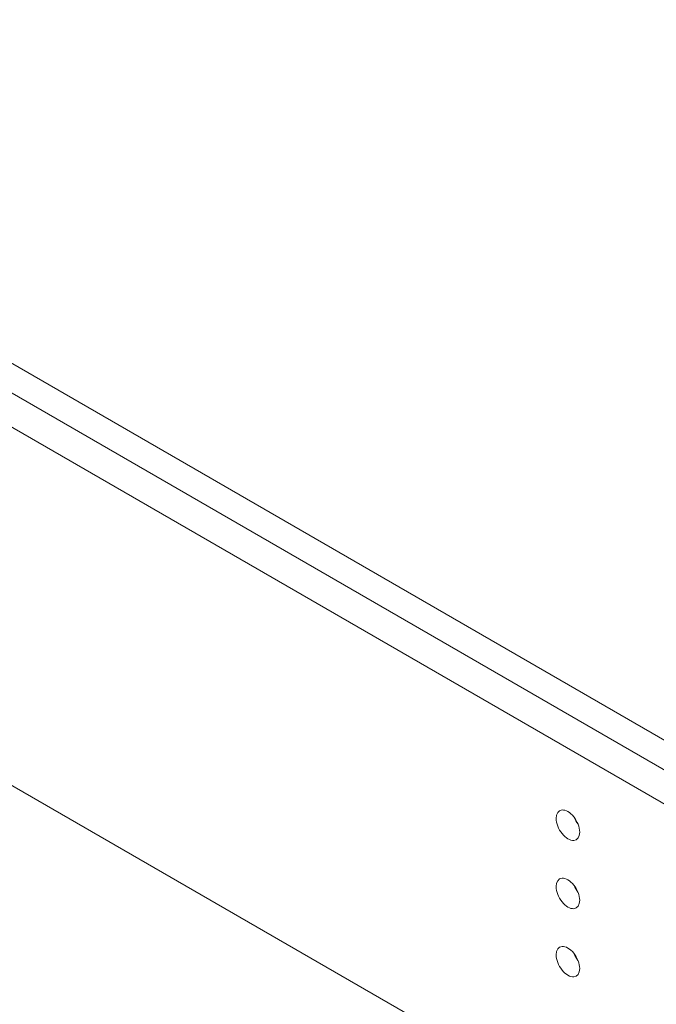
# Model space of a CAD drawing. Units: centimetres. Extents: x -119 to 62, y -44 to 44.
# Drawn here: x -113 to -106, y 1 to 11 of the extents above; entities that cross this region are included whole.
import ezdxf

# ---------------------------------------------------------------- set-up
doc = ezdxf.new("R2010")
doc.units = ezdxf.units.CM
doc.header["$MEASUREMENT"] = 0
doc.layers.add('layer 1', color=7, linetype='Continuous')

msp = doc.modelspace()

# ---------------------------------------------------------------- linework, layer by layer
at = {"layer": 'layer 1', "color": 250, "lineweight": 18}
for points in [[(-100.21855, 18.77109), (-100.21855, 18.77109), (-116.30641, 9.48276), (-116.30641, 9.48276)], [(-84.75276, -9.02073), (-84.75276, -9.02073), (-118.34033, 10.37107), (-118.34033, 10.37107)], [(-84.69418, -9.38114), (-84.69418, -9.38114), (-118.68175, 10.24159), (-118.68175, 10.24159)], [(-116.4665, 9.57498), (-116.4665, 9.57498), (-86.13162, -7.93887), (-86.13162, -7.93887)], [(-118.68175, 6.8123), (-118.68175, 6.8123), (-84.69418, -12.81043), (-84.69418, -12.81043)], [(-107.45796, 3.02668), (-107.45796, 3.02668), (-107.45796, 3.02668), (-107.45796, 3.02668)], [(-107.45796, 3.02668), (-107.45796, 3.02668), (-107.45796, 3.02668), (-107.45796, 3.02668)], [(-107.40139, 3.10716), (-107.40139, 3.10716), (-107.40139, 3.10716), (-107.40139, 3.10716)], [(-107.28825, 3.04184), (-107.28825, 3.04184), (-107.28825, 3.04184), (-107.28825, 3.04184)], [(-107.28575, 3.03867), (-107.27641, 3.01566), (-107.26358, 2.99345), (-107.24833, 2.97386)], [(-107.28575, 3.03867), (-107.28575, 3.03867), (-107.28575, 3.03867), (-107.28575, 3.03867)], [(-107.28575, 3.03867), (-107.27641, 3.01566), (-107.26358, 2.99345), (-107.24833, 2.97386)], [(-107.28575, 3.03867), (-107.27641, 3.01566), (-107.26358, 2.99345), (-107.24833, 2.97386)], [(-107.28575, 3.03867), (-107.27641, 3.01566), (-107.26358, 2.99345), (-107.24833, 2.97386)], [(-107.28575, 3.03867), (-107.27641, 3.01566), (-107.26358, 2.99345), (-107.24833, 2.97386)], [(-107.28575, 3.03867), (-107.27641, 3.01566), (-107.26358, 2.99345), (-107.24833, 2.97386)], [(-107.28575, 3.03867), (-107.27641, 3.01566), (-107.26358, 2.99345), (-107.24833, 2.97386)], [(-107.28575, 3.03867), (-107.27641, 3.01566), (-107.26358, 2.99345), (-107.24833, 2.97386)], [(-107.28575, 3.03867), (-107.27641, 3.01566), (-107.26358, 2.99345), (-107.24833, 2.97386)], [(-107.28575, 3.03867), (-107.27641, 3.01566), (-107.26358, 2.99345), (-107.24833, 2.97386)], [(-107.28575, 3.03867), (-107.27641, 3.01566), (-107.26358, 2.99345), (-107.24833, 2.97386)], [(-107.28575, 3.03867), (-107.27641, 3.01566), (-107.26358, 2.99345), (-107.24833, 2.97386)], [(-107.28575, 3.03867), (-107.27641, 3.01566), (-107.26358, 2.99345), (-107.24833, 2.97386)], [(-107.28575, 3.03867), (-107.27641, 3.01566), (-107.26358, 2.99345), (-107.24833, 2.97386)], [(-107.28575, 3.03867), (-107.27641, 3.01566), (-107.26358, 2.99345), (-107.24833, 2.97386)], [(-107.28575, 3.03867), (-107.27641, 3.01566), (-107.26358, 2.99345), (-107.24833, 2.97386)], [(-107.28575, 3.03867), (-107.27641, 3.01566), (-107.26358, 2.99345), (-107.24833, 2.97386)], [(-107.28575, 3.03867), (-107.27641, 3.01566), (-107.26358, 2.99345), (-107.24833, 2.97386)], [(-107.28575, 3.03867), (-107.27641, 3.01566), (-107.26358, 2.99345), (-107.24833, 2.97386)], [(-107.28575, 3.03867), (-107.27641, 3.01566), (-107.26358, 2.99345), (-107.24833, 2.97386)], [(-107.28575, 3.03867), (-107.27641, 3.01566), (-107.26358, 2.99345), (-107.24833, 2.97386)], [(-107.24833, 2.97386), (-107.24833, 2.97386), (-107.24833, 2.97386), (-107.24833, 2.97386)], [(-107.40139, 2.88089), (-107.40139, 2.88089), (-107.40139, 2.88088), (-107.40139, 2.88088)], [(-107.23168, 2.89604), (-107.23168, 2.89604), (-107.23168, 2.89604), (-107.23168, 2.89604)], [(-107.23168, 2.89604), (-107.23168, 2.89604), (-107.23168, 2.89604), (-107.23168, 2.89604)], [(-107.28825, 2.81557), (-107.28825, 2.81557), (-107.28825, 2.81556), (-107.28825, 2.81556)], [(-107.40139, 2.45396), (-107.40139, 2.45396), (-107.40139, 2.45396), (-107.40139, 2.45396)], [(-107.45796, 2.37348), (-107.45796, 2.37348), (-107.45796, 2.37348), (-107.45796, 2.37348)], [(-107.45796, 2.37348), (-107.45796, 2.37348), (-107.45796, 2.37348), (-107.45796, 2.37348)], [(-107.28825, 2.38864), (-107.28825, 2.38864), (-107.28825, 2.38864), (-107.28825, 2.38864)], [(-107.28575, 2.38547), (-107.27641, 2.36247), (-107.26358, 2.34026), (-107.24833, 2.32067)], [(-107.28575, 2.38547), (-107.28575, 2.38547), (-107.28575, 2.38547), (-107.28575, 2.38547)], [(-107.28575, 2.38547), (-107.27641, 2.36247), (-107.26358, 2.34026), (-107.24833, 2.32067)], [(-107.28575, 2.38547), (-107.27641, 2.36247), (-107.26358, 2.34026), (-107.24833, 2.32067)], [(-107.28575, 2.38547), (-107.27641, 2.36247), (-107.26358, 2.34026), (-107.24833, 2.32067)], [(-107.28575, 2.38547), (-107.27641, 2.36247), (-107.26358, 2.34026), (-107.24833, 2.32067)], [(-107.28575, 2.38547), (-107.27641, 2.36247), (-107.26358, 2.34026), (-107.24833, 2.32067)], [(-107.28575, 2.38547), (-107.27641, 2.36247), (-107.26358, 2.34026), (-107.24833, 2.32067)], [(-107.28575, 2.38547), (-107.27641, 2.36247), (-107.26358, 2.34026), (-107.24833, 2.32067)], [(-107.28575, 2.38547), (-107.27641, 2.36247), (-107.26358, 2.34026), (-107.24833, 2.32066)], [(-107.28575, 2.38547), (-107.27641, 2.36246), (-107.26358, 2.34026), (-107.24833, 2.32066)], [(-107.28575, 2.38547), (-107.27641, 2.36246), (-107.26358, 2.34026), (-107.24833, 2.32066)], [(-107.28575, 2.38547), (-107.27641, 2.36246), (-107.26358, 2.34026), (-107.24833, 2.32066)], [(-107.28575, 2.38547), (-107.27641, 2.36246), (-107.26358, 2.34026), (-107.24833, 2.32066)], [(-107.28575, 2.38547), (-107.27641, 2.36246), (-107.26358, 2.34025), (-107.24833, 2.32066)], [(-107.28575, 2.38547), (-107.27641, 2.36246), (-107.26358, 2.34025), (-107.24833, 2.32066)], [(-107.28575, 2.38547), (-107.27641, 2.36246), (-107.26358, 2.34025), (-107.24833, 2.32066)], [(-107.28575, 2.38547), (-107.27641, 2.36246), (-107.26358, 2.34025), (-107.24833, 2.32066)], [(-107.28575, 2.38547), (-107.27641, 2.36246), (-107.26358, 2.34025), (-107.24833, 2.32066)], [(-107.28575, 2.38547), (-107.27641, 2.36246), (-107.26358, 2.34025), (-107.24833, 2.32066)], [(-107.28575, 2.38547), (-107.27641, 2.36246), (-107.26358, 2.34025), (-107.24833, 2.32066)], [(-107.28575, 2.38547), (-107.27641, 2.36246), (-107.26358, 2.34025), (-107.24833, 2.32066)], [(-107.24833, 2.32067), (-107.24833, 2.32067), (-107.24833, 2.32066), (-107.24833, 2.32066)], [(-107.40139, 2.22769), (-107.40139, 2.22769), (-107.40139, 2.22769), (-107.40139, 2.22769)], [(-107.23168, 2.24285), (-107.23168, 2.24285), (-107.23168, 2.24284), (-107.23168, 2.24284)], [(-107.23168, 2.24285), (-107.23168, 2.24285), (-107.23168, 2.24284), (-107.23168, 2.24284)], [(-107.28825, 2.16237), (-107.28825, 2.16237), (-107.28825, 2.16237), (-107.28825, 2.16237)], [(-107.40139, 1.80076), (-107.40139, 1.80076), (-107.40139, 1.80076), (-107.40139, 1.80076)], [(-107.45796, 1.72029), (-107.45796, 1.72029), (-107.45796, 1.72029), (-107.45796, 1.72029)], [(-107.45796, 1.72029), (-107.45796, 1.72029), (-107.45796, 1.72029), (-107.45796, 1.72029)], [(-107.28825, 1.73544), (-107.28825, 1.73544), (-107.28825, 1.73544), (-107.28825, 1.73544)], [(-107.28575, 1.73227), (-107.27641, 1.70927), (-107.26358, 1.68706), (-107.24833, 1.66747)], [(-107.28575, 1.73227), (-107.28575, 1.73227), (-107.28575, 1.73227), (-107.28575, 1.73227)], [(-107.28575, 1.73227), (-107.27641, 1.70927), (-107.26358, 1.68706), (-107.24833, 1.66747)], [(-107.28575, 1.73227), (-107.27641, 1.70927), (-107.26358, 1.68706), (-107.24833, 1.66747)], [(-107.28575, 1.73227), (-107.27641, 1.70927), (-107.26358, 1.68706), (-107.24833, 1.66747)], [(-107.28575, 1.73227), (-107.27641, 1.70927), (-107.26358, 1.68706), (-107.24833, 1.66747)], [(-107.28575, 1.73227), (-107.27641, 1.70927), (-107.26358, 1.68706), (-107.24833, 1.66747)], [(-107.28575, 1.73227), (-107.27641, 1.70927), (-107.26358, 1.68706), (-107.24833, 1.66747)], [(-107.28575, 1.73227), (-107.27641, 1.70927), (-107.26358, 1.68706), (-107.24833, 1.66747)], [(-107.28575, 1.73227), (-107.27641, 1.70927), (-107.26358, 1.68706), (-107.24833, 1.66747)], [(-107.28575, 1.73227), (-107.27641, 1.70927), (-107.26358, 1.68706), (-107.24833, 1.66747)], [(-107.28575, 1.73227), (-107.27641, 1.70927), (-107.26358, 1.68706), (-107.24833, 1.66747)], [(-107.28575, 1.73227), (-107.27641, 1.70927), (-107.26358, 1.68706), (-107.24833, 1.66747)], [(-107.28575, 1.73227), (-107.27641, 1.70927), (-107.26358, 1.68706), (-107.24833, 1.66747)], [(-107.28575, 1.73227), (-107.27641, 1.70927), (-107.26358, 1.68706), (-107.24833, 1.66747)], [(-107.28575, 1.73227), (-107.27641, 1.70927), (-107.26358, 1.68706), (-107.24833, 1.66747)], [(-107.28575, 1.73227), (-107.27641, 1.70927), (-107.26358, 1.68706), (-107.24833, 1.66747)], [(-107.28575, 1.73227), (-107.27641, 1.70927), (-107.26358, 1.68706), (-107.24833, 1.66747)], [(-107.28575, 1.73227), (-107.27641, 1.70927), (-107.26358, 1.68706), (-107.24833, 1.66747)], [(-107.28575, 1.73227), (-107.27641, 1.70927), (-107.26358, 1.68706), (-107.24833, 1.66747)], [(-107.28575, 1.73227), (-107.27641, 1.70927), (-107.26358, 1.68706), (-107.24833, 1.66747)], [(-107.28575, 1.73227), (-107.27641, 1.70927), (-107.26358, 1.68706), (-107.24833, 1.66747)], [(-107.24833, 1.66747), (-107.24833, 1.66747), (-107.24833, 1.66747), (-107.24833, 1.66747)], [(-107.40139, 1.57449), (-107.40139, 1.57449), (-107.40139, 1.57449), (-107.40139, 1.57449)], [(-107.28825, 1.50917), (-107.28825, 1.50917), (-107.28825, 1.50917), (-107.28825, 1.50917)], [(-107.23168, 1.58965), (-107.23168, 1.58965), (-107.23168, 1.58965), (-107.23168, 1.58965)], [(-107.23168, 1.58965), (-107.23168, 1.58965), (-107.23168, 1.58965), (-107.23168, 1.58965)]]:
    msp.add_open_spline(points, degree=3, dxfattribs=at)
for points in [[(-107.23168, 2.89604), (-107.23168, 2.94272), (-107.25325, 2.99829), (-107.28825, 3.04184), (-107.28825, 3.04184), (-107.32326, 3.08539), (-107.36638, 3.11029), (-107.40139, 3.10716), (-107.40139, 3.10716), (-107.43639, 3.10403), (-107.45796, 3.07335), (-107.45796, 3.02668)], [(-107.23168, 2.89604), (-107.23168, 2.94272), (-107.25325, 2.99829), (-107.28825, 3.04184), (-107.28825, 3.04184), (-107.32326, 3.08539), (-107.36638, 3.11029), (-107.40139, 3.10716), (-107.40139, 3.10716), (-107.43639, 3.10403), (-107.45796, 3.07335), (-107.45796, 3.02668)], [(-107.23168, 2.89604), (-107.23168, 2.94272), (-107.25325, 2.99829), (-107.28825, 3.04184), (-107.28825, 3.04184), (-107.32326, 3.08539), (-107.36638, 3.11029), (-107.40139, 3.10716), (-107.40139, 3.10716), (-107.43639, 3.10403), (-107.45796, 3.07335), (-107.45796, 3.02668)], [(-107.23168, 2.89604), (-107.23168, 2.94272), (-107.25325, 2.99829), (-107.28825, 3.04184), (-107.28825, 3.04184), (-107.32326, 3.08539), (-107.36638, 3.11029), (-107.40139, 3.10716), (-107.40139, 3.10716), (-107.43639, 3.10403), (-107.45796, 3.07335), (-107.45796, 3.02668)], [(-107.23168, 2.89604), (-107.23168, 2.94272), (-107.25325, 2.99829), (-107.28825, 3.04184), (-107.28825, 3.04184), (-107.32326, 3.08539), (-107.36638, 3.11029), (-107.40139, 3.10716), (-107.40139, 3.10716), (-107.43639, 3.10403), (-107.45796, 3.07335), (-107.45796, 3.02668)], [(-107.23168, 2.89604), (-107.23168, 2.94271), (-107.25325, 2.99829), (-107.28825, 3.04184), (-107.28825, 3.04184), (-107.32326, 3.08539), (-107.36638, 3.11029), (-107.40139, 3.10716), (-107.40139, 3.10716), (-107.43639, 3.10403), (-107.45796, 3.07335), (-107.45796, 3.02668)], [(-107.23168, 2.89604), (-107.23168, 2.94271), (-107.25325, 2.99829), (-107.28825, 3.04184), (-107.28825, 3.04184), (-107.32326, 3.08539), (-107.36638, 3.11028), (-107.40139, 3.10716), (-107.40139, 3.10716), (-107.43639, 3.10403), (-107.45796, 3.07335), (-107.45796, 3.02668)], [(-107.23168, 2.89604), (-107.23168, 2.94271), (-107.25325, 2.99829), (-107.28825, 3.04184), (-107.28825, 3.04184), (-107.32326, 3.08539), (-107.36638, 3.11028), (-107.40139, 3.10716), (-107.40139, 3.10716), (-107.43639, 3.10403), (-107.45796, 3.07335), (-107.45796, 3.02668)], [(-107.23168, 2.89604), (-107.23168, 2.94271), (-107.25325, 2.99829), (-107.28825, 3.04184), (-107.28825, 3.04184), (-107.32326, 3.08539), (-107.36638, 3.11028), (-107.40139, 3.10716), (-107.40139, 3.10716), (-107.43639, 3.10403), (-107.45796, 3.07335), (-107.45796, 3.02668)], [(-107.23168, 2.89604), (-107.23168, 2.94271), (-107.25325, 2.99829), (-107.28825, 3.04184), (-107.28825, 3.04184), (-107.32326, 3.08538), (-107.36638, 3.11028), (-107.40139, 3.10716), (-107.40139, 3.10716), (-107.43639, 3.10403), (-107.45796, 3.07335), (-107.45796, 3.02668)], [(-107.23168, 2.89604), (-107.23168, 2.94271), (-107.25325, 2.99829), (-107.28825, 3.04184), (-107.28825, 3.04184), (-107.32326, 3.08538), (-107.36638, 3.11028), (-107.40139, 3.10716), (-107.40139, 3.10716), (-107.43639, 3.10403), (-107.45796, 3.07335), (-107.45796, 3.02668)], [(-107.23168, 2.89604), (-107.23168, 2.94271), (-107.25325, 2.99829), (-107.28825, 3.04184), (-107.28825, 3.04184), (-107.32326, 3.08538), (-107.36638, 3.11028), (-107.40139, 3.10716), (-107.40139, 3.10716), (-107.43639, 3.10403), (-107.45796, 3.07335), (-107.45796, 3.02668)], [(-107.23168, 2.89604), (-107.23168, 2.94271), (-107.25325, 2.99829), (-107.28825, 3.04184), (-107.28825, 3.04184), (-107.32326, 3.08538), (-107.36638, 3.11028), (-107.40139, 3.10716), (-107.40139, 3.10716), (-107.43639, 3.10403), (-107.45796, 3.07335), (-107.45796, 3.02668)], [(-107.23168, 2.89604), (-107.23168, 2.94271), (-107.25325, 2.99829), (-107.28825, 3.04184), (-107.28825, 3.04184), (-107.32326, 3.08538), (-107.36638, 3.11028), (-107.40139, 3.10716), (-107.40139, 3.10716), (-107.43639, 3.10403), (-107.45796, 3.07335), (-107.45796, 3.02668)], [(-107.23168, 2.89604), (-107.23168, 2.94271), (-107.25325, 2.99829), (-107.28825, 3.04184), (-107.28825, 3.04184), (-107.32326, 3.08538), (-107.36638, 3.11028), (-107.40139, 3.10716), (-107.40139, 3.10716), (-107.43639, 3.10403), (-107.45796, 3.07335), (-107.45796, 3.02668)], [(-107.23168, 2.89604), (-107.23168, 2.94271), (-107.25325, 2.99829), (-107.28825, 3.04184), (-107.28825, 3.04184), (-107.32326, 3.08538), (-107.36638, 3.11028), (-107.40139, 3.10716), (-107.40139, 3.10716), (-107.43639, 3.10403), (-107.45796, 3.07335), (-107.45796, 3.02668)], [(-107.23168, 2.89604), (-107.23168, 2.94271), (-107.25325, 2.99829), (-107.28825, 3.04184), (-107.28825, 3.04184), (-107.32326, 3.08538), (-107.36638, 3.11028), (-107.40139, 3.10716), (-107.40139, 3.10716), (-107.43639, 3.10403), (-107.45796, 3.07335), (-107.45796, 3.02668)], [(-107.23168, 2.89604), (-107.23168, 2.94271), (-107.25325, 2.99829), (-107.28825, 3.04184), (-107.28825, 3.04184), (-107.32326, 3.08538), (-107.36638, 3.11028), (-107.40139, 3.10716), (-107.40139, 3.10716), (-107.43639, 3.10403), (-107.45796, 3.07335), (-107.45796, 3.02668)], [(-107.23168, 2.89604), (-107.23168, 2.94271), (-107.25325, 2.99829), (-107.28825, 3.04184), (-107.28825, 3.04184), (-107.32326, 3.08538), (-107.36638, 3.11028), (-107.40139, 3.10716), (-107.40139, 3.10716), (-107.43639, 3.10403), (-107.45796, 3.07335), (-107.45796, 3.02668)], [(-107.23168, 2.89604), (-107.23168, 2.94271), (-107.25325, 2.99829), (-107.28825, 3.04184), (-107.28825, 3.04184), (-107.32326, 3.08538), (-107.36638, 3.11028), (-107.40139, 3.10716), (-107.40139, 3.10716), (-107.43639, 3.10403), (-107.45796, 3.07335), (-107.45796, 3.02668)], [(-107.23168, 2.89604), (-107.23168, 2.94271), (-107.25325, 2.99829), (-107.28825, 3.04184), (-107.28825, 3.04184), (-107.32326, 3.08538), (-107.36638, 3.11028), (-107.40139, 3.10716), (-107.40139, 3.10716), (-107.43639, 3.10403), (-107.45796, 3.07335), (-107.45796, 3.02668)], [(-107.45796, 3.02668), (-107.45796, 2.98001), (-107.43639, 2.92443), (-107.40139, 2.88089), (-107.40139, 2.88089), (-107.36638, 2.83734), (-107.32326, 2.81244), (-107.28825, 2.81557), (-107.28825, 2.81557), (-107.25325, 2.81869), (-107.23168, 2.84937), (-107.23168, 2.89604)], [(-107.45796, 3.02668), (-107.45796, 2.98001), (-107.43639, 2.92443), (-107.40139, 2.88088), (-107.40139, 2.88088), (-107.36638, 2.83734), (-107.32326, 2.81244), (-107.28825, 2.81557), (-107.28825, 2.81557), (-107.25325, 2.81869), (-107.23168, 2.84937), (-107.23168, 2.89604)], [(-107.45796, 3.02668), (-107.45796, 2.98001), (-107.43639, 2.92443), (-107.40139, 2.88088), (-107.40139, 2.88088), (-107.36638, 2.83734), (-107.32326, 2.81244), (-107.28825, 2.81557), (-107.28825, 2.81557), (-107.25325, 2.81869), (-107.23168, 2.84937), (-107.23168, 2.89604)], [(-107.45796, 3.02668), (-107.45796, 2.98001), (-107.43639, 2.92443), (-107.40139, 2.88088), (-107.40139, 2.88088), (-107.36638, 2.83734), (-107.32326, 2.81244), (-107.28825, 2.81556), (-107.28825, 2.81556), (-107.25325, 2.81869), (-107.23168, 2.84937), (-107.23168, 2.89604)], [(-107.45796, 3.02668), (-107.45796, 2.98001), (-107.43639, 2.92443), (-107.40139, 2.88088), (-107.40139, 2.88088), (-107.36638, 2.83734), (-107.32326, 2.81244), (-107.28825, 2.81556), (-107.28825, 2.81556), (-107.25325, 2.81869), (-107.23168, 2.84937), (-107.23168, 2.89604)], [(-107.45796, 3.02668), (-107.45796, 2.98001), (-107.43639, 2.92443), (-107.40139, 2.88088), (-107.40139, 2.88088), (-107.36638, 2.83734), (-107.32326, 2.81244), (-107.28825, 2.81556), (-107.28825, 2.81556), (-107.25325, 2.81869), (-107.23168, 2.84937), (-107.23168, 2.89604)], [(-107.45796, 3.02668), (-107.45796, 2.98001), (-107.43639, 2.92443), (-107.40139, 2.88088), (-107.40139, 2.88088), (-107.36638, 2.83734), (-107.32326, 2.81244), (-107.28825, 2.81556), (-107.28825, 2.81556), (-107.25325, 2.81869), (-107.23168, 2.84937), (-107.23168, 2.89604)], [(-107.45796, 3.02668), (-107.45796, 2.98001), (-107.43639, 2.92443), (-107.40139, 2.88088), (-107.40139, 2.88088), (-107.36638, 2.83734), (-107.32326, 2.81244), (-107.28825, 2.81556), (-107.28825, 2.81556), (-107.25325, 2.81869), (-107.23168, 2.84937), (-107.23168, 2.89604)], [(-107.45796, 3.02668), (-107.45796, 2.98001), (-107.43639, 2.92443), (-107.40139, 2.88088), (-107.40139, 2.88088), (-107.36638, 2.83734), (-107.32326, 2.81244), (-107.28825, 2.81556), (-107.28825, 2.81556), (-107.25325, 2.81869), (-107.23168, 2.84937), (-107.23168, 2.89604)], [(-107.45796, 3.02668), (-107.45796, 2.98001), (-107.43639, 2.92443), (-107.40139, 2.88088), (-107.40139, 2.88088), (-107.36638, 2.83734), (-107.32326, 2.81244), (-107.28825, 2.81556), (-107.28825, 2.81556), (-107.25325, 2.81869), (-107.23168, 2.84937), (-107.23168, 2.89604)], [(-107.45796, 3.02668), (-107.45796, 2.98001), (-107.43639, 2.92443), (-107.40139, 2.88088), (-107.40139, 2.88088), (-107.36638, 2.83734), (-107.32326, 2.81244), (-107.28825, 2.81556), (-107.28825, 2.81556), (-107.25325, 2.81869), (-107.23168, 2.84937), (-107.23168, 2.89604)], [(-107.45796, 3.02668), (-107.45796, 2.98001), (-107.43639, 2.92443), (-107.40139, 2.88088), (-107.40139, 2.88088), (-107.36638, 2.83734), (-107.32326, 2.81244), (-107.28825, 2.81556), (-107.28825, 2.81556), (-107.25325, 2.81869), (-107.23168, 2.84937), (-107.23168, 2.89604)], [(-107.45796, 3.02668), (-107.45796, 2.98001), (-107.43639, 2.92443), (-107.40139, 2.88088), (-107.40139, 2.88088), (-107.36638, 2.83734), (-107.32326, 2.81244), (-107.28825, 2.81556), (-107.28825, 2.81556), (-107.25325, 2.81869), (-107.23168, 2.84937), (-107.23168, 2.89604)], [(-107.45796, 3.02668), (-107.45796, 2.98001), (-107.43639, 2.92443), (-107.40139, 2.88088), (-107.40139, 2.88088), (-107.36638, 2.83734), (-107.32326, 2.81244), (-107.28825, 2.81556), (-107.28825, 2.81556), (-107.25325, 2.81869), (-107.23168, 2.84937), (-107.23168, 2.89604)], [(-107.45796, 3.02668), (-107.45796, 2.98001), (-107.43639, 2.92443), (-107.40139, 2.88088), (-107.40139, 2.88088), (-107.36638, 2.83734), (-107.32326, 2.81244), (-107.28825, 2.81556), (-107.28825, 2.81556), (-107.25325, 2.81869), (-107.23168, 2.84937), (-107.23168, 2.89604)], [(-107.45796, 3.02668), (-107.45796, 2.98001), (-107.43639, 2.92443), (-107.40139, 2.88088), (-107.40139, 2.88088), (-107.36638, 2.83734), (-107.32326, 2.81244), (-107.28825, 2.81556), (-107.28825, 2.81556), (-107.25325, 2.81869), (-107.23168, 2.84937), (-107.23168, 2.89604)], [(-107.45796, 3.02668), (-107.45796, 2.98001), (-107.43639, 2.92443), (-107.40139, 2.88088), (-107.40139, 2.88088), (-107.36638, 2.83734), (-107.32326, 2.81244), (-107.28825, 2.81556), (-107.28825, 2.81556), (-107.25325, 2.81869), (-107.23168, 2.84937), (-107.23168, 2.89604)], [(-107.45796, 3.02668), (-107.45796, 2.98001), (-107.43639, 2.92443), (-107.40139, 2.88088), (-107.40139, 2.88088), (-107.36638, 2.83734), (-107.32326, 2.81244), (-107.28825, 2.81556), (-107.28825, 2.81556), (-107.25325, 2.81869), (-107.23168, 2.84937), (-107.23168, 2.89604)], [(-107.45796, 3.02668), (-107.45796, 2.98001), (-107.43639, 2.92443), (-107.40139, 2.88088), (-107.40139, 2.88088), (-107.36638, 2.83734), (-107.32326, 2.81244), (-107.28825, 2.81556), (-107.28825, 2.81556), (-107.25325, 2.81869), (-107.23168, 2.84937), (-107.23168, 2.89604)], [(-107.45796, 3.02668), (-107.45796, 2.98001), (-107.43639, 2.92443), (-107.40139, 2.88088), (-107.40139, 2.88088), (-107.36638, 2.83734), (-107.32326, 2.81244), (-107.28825, 2.81556), (-107.28825, 2.81556), (-107.25325, 2.81869), (-107.23168, 2.84937), (-107.23168, 2.89604)], [(-107.45796, 3.02668), (-107.45796, 2.98001), (-107.43639, 2.92443), (-107.40139, 2.88088), (-107.40139, 2.88088), (-107.36638, 2.83734), (-107.32326, 2.81244), (-107.28825, 2.81556), (-107.28825, 2.81556), (-107.25325, 2.81869), (-107.23168, 2.84937), (-107.23168, 2.89604)], [(-107.23168, 2.24285), (-107.23168, 2.28952), (-107.25325, 2.3451), (-107.28825, 2.38864), (-107.28825, 2.38864), (-107.32326, 2.43219), (-107.36638, 2.45709), (-107.40139, 2.45396), (-107.40139, 2.45396), (-107.43639, 2.45084), (-107.45796, 2.42016), (-107.45796, 2.37348)], [(-107.23168, 2.24285), (-107.23168, 2.28952), (-107.25325, 2.3451), (-107.28825, 2.38864), (-107.28825, 2.38864), (-107.32326, 2.43219), (-107.36638, 2.45709), (-107.40139, 2.45396), (-107.40139, 2.45396), (-107.43639, 2.45084), (-107.45796, 2.42016), (-107.45796, 2.37348)], [(-107.23168, 2.24285), (-107.23168, 2.28952), (-107.25325, 2.3451), (-107.28825, 2.38864), (-107.28825, 2.38864), (-107.32326, 2.43219), (-107.36638, 2.45709), (-107.40139, 2.45396), (-107.40139, 2.45396), (-107.43639, 2.45084), (-107.45796, 2.42016), (-107.45796, 2.37348)], [(-107.23168, 2.24284), (-107.23168, 2.28952), (-107.25325, 2.3451), (-107.28825, 2.38864), (-107.28825, 2.38864), (-107.32326, 2.43219), (-107.36638, 2.45709), (-107.40139, 2.45396), (-107.40139, 2.45396), (-107.43639, 2.45084), (-107.45796, 2.42016), (-107.45796, 2.37348)], [(-107.23168, 2.24284), (-107.23168, 2.28952), (-107.25325, 2.3451), (-107.28825, 2.38864), (-107.28825, 2.38864), (-107.32326, 2.43219), (-107.36638, 2.45709), (-107.40139, 2.45396), (-107.40139, 2.45396), (-107.43639, 2.45083), (-107.45796, 2.42016), (-107.45796, 2.37348)], [(-107.23168, 2.24284), (-107.23168, 2.28952), (-107.25325, 2.3451), (-107.28825, 2.38864), (-107.28825, 2.38864), (-107.32326, 2.43219), (-107.36638, 2.45709), (-107.40139, 2.45396), (-107.40139, 2.45396), (-107.43639, 2.45083), (-107.45796, 2.42016), (-107.45796, 2.37348)], [(-107.23168, 2.24284), (-107.23168, 2.28952), (-107.25325, 2.3451), (-107.28825, 2.38864), (-107.28825, 2.38864), (-107.32326, 2.43219), (-107.36638, 2.45709), (-107.40139, 2.45396), (-107.40139, 2.45396), (-107.43639, 2.45083), (-107.45796, 2.42016), (-107.45796, 2.37348)], [(-107.23168, 2.24284), (-107.23168, 2.28952), (-107.25325, 2.34509), (-107.28825, 2.38864), (-107.28825, 2.38864), (-107.32326, 2.43219), (-107.36638, 2.45709), (-107.40139, 2.45396), (-107.40139, 2.45396), (-107.43639, 2.45083), (-107.45796, 2.42016), (-107.45796, 2.37348)], [(-107.23168, 2.24284), (-107.23168, 2.28952), (-107.25325, 2.34509), (-107.28825, 2.38864), (-107.28825, 2.38864), (-107.32326, 2.43219), (-107.36638, 2.45709), (-107.40139, 2.45396), (-107.40139, 2.45396), (-107.43639, 2.45083), (-107.45796, 2.42016), (-107.45796, 2.37348)], [(-107.23168, 2.24284), (-107.23168, 2.28952), (-107.25325, 2.34509), (-107.28825, 2.38864), (-107.28825, 2.38864), (-107.32326, 2.43219), (-107.36638, 2.45709), (-107.40139, 2.45396), (-107.40139, 2.45396), (-107.43639, 2.45083), (-107.45796, 2.42016), (-107.45796, 2.37348)], [(-107.23168, 2.24284), (-107.23168, 2.28952), (-107.25325, 2.34509), (-107.28825, 2.38864), (-107.28825, 2.38864), (-107.32326, 2.43219), (-107.36638, 2.45709), (-107.40139, 2.45396), (-107.40139, 2.45396), (-107.43639, 2.45083), (-107.45796, 2.42016), (-107.45796, 2.37348)], [(-107.23168, 2.24284), (-107.23168, 2.28952), (-107.25325, 2.34509), (-107.28825, 2.38864), (-107.28825, 2.38864), (-107.32326, 2.43219), (-107.36638, 2.45709), (-107.40139, 2.45396), (-107.40139, 2.45396), (-107.43639, 2.45083), (-107.45796, 2.42016), (-107.45796, 2.37348)], [(-107.23168, 2.24284), (-107.23168, 2.28952), (-107.25325, 2.34509), (-107.28825, 2.38864), (-107.28825, 2.38864), (-107.32326, 2.43219), (-107.36638, 2.45709), (-107.40139, 2.45396), (-107.40139, 2.45396), (-107.43639, 2.45083), (-107.45796, 2.42016), (-107.45796, 2.37348)], [(-107.23168, 2.24284), (-107.23168, 2.28952), (-107.25325, 2.34509), (-107.28825, 2.38864), (-107.28825, 2.38864), (-107.32326, 2.43219), (-107.36638, 2.45709), (-107.40139, 2.45396), (-107.40139, 2.45396), (-107.43639, 2.45083), (-107.45796, 2.42016), (-107.45796, 2.37348)], [(-107.23168, 2.24284), (-107.23168, 2.28952), (-107.25325, 2.34509), (-107.28825, 2.38864), (-107.28825, 2.38864), (-107.32326, 2.43219), (-107.36638, 2.45709), (-107.40139, 2.45396), (-107.40139, 2.45396), (-107.43639, 2.45083), (-107.45796, 2.42016), (-107.45796, 2.37348)], [(-107.23168, 2.24284), (-107.23168, 2.28952), (-107.25325, 2.34509), (-107.28825, 2.38864), (-107.28825, 2.38864), (-107.32326, 2.43219), (-107.36638, 2.45709), (-107.40139, 2.45396), (-107.40139, 2.45396), (-107.43639, 2.45083), (-107.45796, 2.42016), (-107.45796, 2.37348)], [(-107.23168, 2.24284), (-107.23168, 2.28952), (-107.25325, 2.34509), (-107.28825, 2.38864), (-107.28825, 2.38864), (-107.32326, 2.43219), (-107.36638, 2.45709), (-107.40139, 2.45396), (-107.40139, 2.45396), (-107.43639, 2.45083), (-107.45796, 2.42016), (-107.45796, 2.37348)], [(-107.23168, 2.24284), (-107.23168, 2.28952), (-107.25325, 2.34509), (-107.28825, 2.38864), (-107.28825, 2.38864), (-107.32326, 2.43219), (-107.36638, 2.45709), (-107.40139, 2.45396), (-107.40139, 2.45396), (-107.43639, 2.45083), (-107.45796, 2.42016), (-107.45796, 2.37348)], [(-107.23168, 2.24284), (-107.23168, 2.28952), (-107.25325, 2.34509), (-107.28825, 2.38864), (-107.28825, 2.38864), (-107.32326, 2.43219), (-107.36638, 2.45709), (-107.40139, 2.45396), (-107.40139, 2.45396), (-107.43639, 2.45083), (-107.45796, 2.42016), (-107.45796, 2.37348)], [(-107.23168, 2.24284), (-107.23168, 2.28952), (-107.25325, 2.34509), (-107.28825, 2.38864), (-107.28825, 2.38864), (-107.32326, 2.43219), (-107.36638, 2.45709), (-107.40139, 2.45396), (-107.40139, 2.45396), (-107.43639, 2.45083), (-107.45796, 2.42016), (-107.45796, 2.37348)], [(-107.23168, 2.24284), (-107.23168, 2.28952), (-107.25325, 2.34509), (-107.28825, 2.38864), (-107.28825, 2.38864), (-107.32326, 2.43219), (-107.36638, 2.45709), (-107.40139, 2.45396), (-107.40139, 2.45396), (-107.43639, 2.45083), (-107.45796, 2.42016), (-107.45796, 2.37348)], [(-107.45796, 2.37348), (-107.45796, 2.32681), (-107.43639, 2.27123), (-107.40139, 2.22769), (-107.40139, 2.22769), (-107.36638, 2.18414), (-107.32326, 2.15924), (-107.28825, 2.16237), (-107.28825, 2.16237), (-107.25325, 2.16549), (-107.23168, 2.19617), (-107.23168, 2.24285)], [(-107.45796, 2.37348), (-107.45796, 2.32681), (-107.43639, 2.27123), (-107.40139, 2.22769), (-107.40139, 2.22769), (-107.36638, 2.18414), (-107.32326, 2.15924), (-107.28825, 2.16237), (-107.28825, 2.16237), (-107.25325, 2.16549), (-107.23168, 2.19617), (-107.23168, 2.24285)], [(-107.45796, 2.37348), (-107.45796, 2.32681), (-107.43639, 2.27123), (-107.40139, 2.22769), (-107.40139, 2.22769), (-107.36638, 2.18414), (-107.32326, 2.15924), (-107.28825, 2.16237), (-107.28825, 2.16237), (-107.25325, 2.16549), (-107.23168, 2.19617), (-107.23168, 2.24285)], [(-107.45796, 2.37348), (-107.45796, 2.32681), (-107.43639, 2.27123), (-107.40139, 2.22769), (-107.40139, 2.22769), (-107.36638, 2.18414), (-107.32326, 2.15924), (-107.28825, 2.16237), (-107.28825, 2.16237), (-107.25325, 2.16549), (-107.23168, 2.19617), (-107.23168, 2.24284)], [(-107.45796, 2.37348), (-107.45796, 2.32681), (-107.43639, 2.27123), (-107.40139, 2.22769), (-107.40139, 2.22769), (-107.36638, 2.18414), (-107.32326, 2.15924), (-107.28825, 2.16237), (-107.28825, 2.16237), (-107.25325, 2.16549), (-107.23168, 2.19617), (-107.23168, 2.24284)], [(-107.45796, 2.37348), (-107.45796, 2.32681), (-107.43639, 2.27123), (-107.40139, 2.22769), (-107.40139, 2.22769), (-107.36638, 2.18414), (-107.32326, 2.15924), (-107.28825, 2.16237), (-107.28825, 2.16237), (-107.25325, 2.16549), (-107.23168, 2.19617), (-107.23168, 2.24284)], [(-107.45796, 2.37348), (-107.45796, 2.32681), (-107.43639, 2.27123), (-107.40139, 2.22769), (-107.40139, 2.22769), (-107.36638, 2.18414), (-107.32326, 2.15924), (-107.28825, 2.16237), (-107.28825, 2.16237), (-107.25325, 2.16549), (-107.23168, 2.19617), (-107.23168, 2.24284)], [(-107.45796, 2.37348), (-107.45796, 2.32681), (-107.43639, 2.27123), (-107.40139, 2.22769), (-107.40139, 2.22769), (-107.36638, 2.18414), (-107.32326, 2.15924), (-107.28825, 2.16237), (-107.28825, 2.16237), (-107.25325, 2.16549), (-107.23168, 2.19617), (-107.23168, 2.24284)], [(-107.45796, 2.37348), (-107.45796, 2.32681), (-107.43639, 2.27123), (-107.40139, 2.22769), (-107.40139, 2.22769), (-107.36638, 2.18414), (-107.32326, 2.15924), (-107.28825, 2.16237), (-107.28825, 2.16237), (-107.25325, 2.16549), (-107.23168, 2.19617), (-107.23168, 2.24284)], [(-107.45796, 2.37348), (-107.45796, 2.32681), (-107.43639, 2.27123), (-107.40139, 2.22769), (-107.40139, 2.22769), (-107.36638, 2.18414), (-107.32326, 2.15924), (-107.28825, 2.16237), (-107.28825, 2.16237), (-107.25325, 2.16549), (-107.23168, 2.19617), (-107.23168, 2.24284)], [(-107.45796, 2.37348), (-107.45796, 2.32681), (-107.43639, 2.27123), (-107.40139, 2.22769), (-107.40139, 2.22769), (-107.36638, 2.18414), (-107.32326, 2.15924), (-107.28825, 2.16237), (-107.28825, 2.16237), (-107.25325, 2.16549), (-107.23168, 2.19617), (-107.23168, 2.24284)], [(-107.45796, 2.37348), (-107.45796, 2.32681), (-107.43639, 2.27123), (-107.40139, 2.22769), (-107.40139, 2.22769), (-107.36638, 2.18414), (-107.32326, 2.15924), (-107.28825, 2.16237), (-107.28825, 2.16237), (-107.25325, 2.16549), (-107.23168, 2.19617), (-107.23168, 2.24284)], [(-107.45796, 2.37348), (-107.45796, 2.32681), (-107.43639, 2.27123), (-107.40139, 2.22769), (-107.40139, 2.22769), (-107.36638, 2.18414), (-107.32326, 2.15924), (-107.28825, 2.16237), (-107.28825, 2.16237), (-107.25325, 2.16549), (-107.23168, 2.19617), (-107.23168, 2.24284)], [(-107.45796, 2.37348), (-107.45796, 2.32681), (-107.43639, 2.27123), (-107.40139, 2.22769), (-107.40139, 2.22769), (-107.36638, 2.18414), (-107.32326, 2.15924), (-107.28825, 2.16237), (-107.28825, 2.16237), (-107.25325, 2.16549), (-107.23168, 2.19617), (-107.23168, 2.24284)], [(-107.45796, 2.37348), (-107.45796, 2.32681), (-107.43639, 2.27123), (-107.40139, 2.22769), (-107.40139, 2.22769), (-107.36638, 2.18414), (-107.32326, 2.15924), (-107.28825, 2.16237), (-107.28825, 2.16237), (-107.25325, 2.16549), (-107.23168, 2.19617), (-107.23168, 2.24284)], [(-107.45796, 2.37348), (-107.45796, 2.32681), (-107.43639, 2.27123), (-107.40139, 2.22769), (-107.40139, 2.22769), (-107.36638, 2.18414), (-107.32326, 2.15924), (-107.28825, 2.16237), (-107.28825, 2.16237), (-107.25325, 2.16549), (-107.23168, 2.19617), (-107.23168, 2.24284)], [(-107.45796, 2.37348), (-107.45796, 2.32681), (-107.43639, 2.27123), (-107.40139, 2.22769), (-107.40139, 2.22769), (-107.36638, 2.18414), (-107.32326, 2.15924), (-107.28825, 2.16237), (-107.28825, 2.16237), (-107.25325, 2.16549), (-107.23168, 2.19617), (-107.23168, 2.24284)], [(-107.45796, 2.37348), (-107.45796, 2.32681), (-107.43639, 2.27123), (-107.40139, 2.22769), (-107.40139, 2.22769), (-107.36638, 2.18414), (-107.32326, 2.15924), (-107.28825, 2.16237), (-107.28825, 2.16237), (-107.25325, 2.16549), (-107.23168, 2.19617), (-107.23168, 2.24284)], [(-107.45796, 2.37348), (-107.45796, 2.32681), (-107.43639, 2.27123), (-107.40139, 2.22769), (-107.40139, 2.22769), (-107.36638, 2.18414), (-107.32326, 2.15924), (-107.28825, 2.16237), (-107.28825, 2.16237), (-107.25325, 2.16549), (-107.23168, 2.19617), (-107.23168, 2.24284)], [(-107.45796, 2.37348), (-107.45796, 2.32681), (-107.43639, 2.27123), (-107.40139, 2.22769), (-107.40139, 2.22769), (-107.36638, 2.18414), (-107.32326, 2.15924), (-107.28825, 2.16237), (-107.28825, 2.16237), (-107.25325, 2.16549), (-107.23168, 2.19617), (-107.23168, 2.24284)], [(-107.45796, 2.37348), (-107.45796, 2.32681), (-107.43639, 2.27123), (-107.40139, 2.22769), (-107.40139, 2.22769), (-107.36638, 2.18414), (-107.32326, 2.15924), (-107.28825, 2.16237), (-107.28825, 2.16237), (-107.25325, 2.16549), (-107.23168, 2.19617), (-107.23168, 2.24284)], [(-107.23168, 1.58965), (-107.23168, 1.63632), (-107.25325, 1.6919), (-107.28825, 1.73544), (-107.28825, 1.73544), (-107.32326, 1.77899), (-107.36638, 1.80389), (-107.40139, 1.80076), (-107.40139, 1.80076), (-107.43639, 1.79764), (-107.45796, 1.76696), (-107.45796, 1.72029)], [(-107.23168, 1.58965), (-107.23168, 1.63632), (-107.25325, 1.6919), (-107.28825, 1.73544), (-107.28825, 1.73544), (-107.32326, 1.77899), (-107.36638, 1.80389), (-107.40139, 1.80076), (-107.40139, 1.80076), (-107.43639, 1.79764), (-107.45796, 1.76696), (-107.45796, 1.72029)], [(-107.23168, 1.58965), (-107.23168, 1.63632), (-107.25325, 1.6919), (-107.28825, 1.73544), (-107.28825, 1.73544), (-107.32326, 1.77899), (-107.36638, 1.80389), (-107.40139, 1.80076), (-107.40139, 1.80076), (-107.43639, 1.79764), (-107.45796, 1.76696), (-107.45796, 1.72029)], [(-107.23168, 1.58965), (-107.23168, 1.63632), (-107.25325, 1.6919), (-107.28825, 1.73544), (-107.28825, 1.73544), (-107.32326, 1.77899), (-107.36638, 1.80389), (-107.40139, 1.80076), (-107.40139, 1.80076), (-107.43639, 1.79764), (-107.45796, 1.76696), (-107.45796, 1.72029)], [(-107.23168, 1.58965), (-107.23168, 1.63632), (-107.25325, 1.6919), (-107.28825, 1.73544), (-107.28825, 1.73544), (-107.32326, 1.77899), (-107.36638, 1.80389), (-107.40139, 1.80076), (-107.40139, 1.80076), (-107.43639, 1.79764), (-107.45796, 1.76696), (-107.45796, 1.72029)], [(-107.23168, 1.58965), (-107.23168, 1.63632), (-107.25325, 1.6919), (-107.28825, 1.73544), (-107.28825, 1.73544), (-107.32326, 1.77899), (-107.36638, 1.80389), (-107.40139, 1.80076), (-107.40139, 1.80076), (-107.43639, 1.79764), (-107.45796, 1.76696), (-107.45796, 1.72029)], [(-107.23168, 1.58965), (-107.23168, 1.63632), (-107.25325, 1.6919), (-107.28825, 1.73544), (-107.28825, 1.73544), (-107.32326, 1.77899), (-107.36638, 1.80389), (-107.40139, 1.80076), (-107.40139, 1.80076), (-107.43639, 1.79764), (-107.45796, 1.76696), (-107.45796, 1.72029)], [(-107.23168, 1.58965), (-107.23168, 1.63632), (-107.25325, 1.6919), (-107.28825, 1.73544), (-107.28825, 1.73544), (-107.32326, 1.77899), (-107.36638, 1.80389), (-107.40139, 1.80076), (-107.40139, 1.80076), (-107.43639, 1.79764), (-107.45796, 1.76696), (-107.45796, 1.72029)], [(-107.23168, 1.58965), (-107.23168, 1.63632), (-107.25325, 1.6919), (-107.28825, 1.73544), (-107.28825, 1.73544), (-107.32326, 1.77899), (-107.36638, 1.80389), (-107.40139, 1.80076), (-107.40139, 1.80076), (-107.43639, 1.79764), (-107.45796, 1.76696), (-107.45796, 1.72029)], [(-107.23168, 1.58965), (-107.23168, 1.63632), (-107.25325, 1.6919), (-107.28825, 1.73544), (-107.28825, 1.73544), (-107.32326, 1.77899), (-107.36638, 1.80389), (-107.40139, 1.80076), (-107.40139, 1.80076), (-107.43639, 1.79764), (-107.45796, 1.76696), (-107.45796, 1.72029)], [(-107.23168, 1.58965), (-107.23168, 1.63632), (-107.25325, 1.6919), (-107.28825, 1.73544), (-107.28825, 1.73544), (-107.32326, 1.77899), (-107.36638, 1.80389), (-107.40139, 1.80076), (-107.40139, 1.80076), (-107.43639, 1.79764), (-107.45796, 1.76696), (-107.45796, 1.72029)], [(-107.23168, 1.58965), (-107.23168, 1.63632), (-107.25325, 1.6919), (-107.28825, 1.73544), (-107.28825, 1.73544), (-107.32326, 1.77899), (-107.36638, 1.80389), (-107.40139, 1.80076), (-107.40139, 1.80076), (-107.43639, 1.79764), (-107.45796, 1.76696), (-107.45796, 1.72029)], [(-107.23168, 1.58965), (-107.23168, 1.63632), (-107.25325, 1.6919), (-107.28825, 1.73544), (-107.28825, 1.73544), (-107.32326, 1.77899), (-107.36638, 1.80389), (-107.40139, 1.80076), (-107.40139, 1.80076), (-107.43639, 1.79764), (-107.45796, 1.76696), (-107.45796, 1.72029)], [(-107.23168, 1.58965), (-107.23168, 1.63632), (-107.25325, 1.6919), (-107.28825, 1.73544), (-107.28825, 1.73544), (-107.32326, 1.77899), (-107.36638, 1.80389), (-107.40139, 1.80076), (-107.40139, 1.80076), (-107.43639, 1.79764), (-107.45796, 1.76696), (-107.45796, 1.72029)], [(-107.23168, 1.58965), (-107.23168, 1.63632), (-107.25325, 1.6919), (-107.28825, 1.73544), (-107.28825, 1.73544), (-107.32326, 1.77899), (-107.36638, 1.80389), (-107.40139, 1.80076), (-107.40139, 1.80076), (-107.43639, 1.79764), (-107.45796, 1.76696), (-107.45796, 1.72029)], [(-107.23168, 1.58965), (-107.23168, 1.63632), (-107.25325, 1.6919), (-107.28825, 1.73544), (-107.28825, 1.73544), (-107.32326, 1.77899), (-107.36638, 1.80389), (-107.40139, 1.80076), (-107.40139, 1.80076), (-107.43639, 1.79764), (-107.45796, 1.76696), (-107.45796, 1.72029)], [(-107.23168, 1.58965), (-107.23168, 1.63632), (-107.25325, 1.6919), (-107.28825, 1.73544), (-107.28825, 1.73544), (-107.32326, 1.77899), (-107.36638, 1.80389), (-107.40139, 1.80076), (-107.40139, 1.80076), (-107.43639, 1.79764), (-107.45796, 1.76696), (-107.45796, 1.72029)], [(-107.23168, 1.58965), (-107.23168, 1.63632), (-107.25325, 1.6919), (-107.28825, 1.73544), (-107.28825, 1.73544), (-107.32326, 1.77899), (-107.36638, 1.80389), (-107.40139, 1.80076), (-107.40139, 1.80076), (-107.43639, 1.79764), (-107.45796, 1.76696), (-107.45796, 1.72029)], [(-107.23168, 1.58965), (-107.23168, 1.63632), (-107.25325, 1.6919), (-107.28825, 1.73544), (-107.28825, 1.73544), (-107.32326, 1.77899), (-107.36638, 1.80389), (-107.40139, 1.80076), (-107.40139, 1.80076), (-107.43639, 1.79764), (-107.45796, 1.76696), (-107.45796, 1.72029)], [(-107.23168, 1.58965), (-107.23168, 1.63632), (-107.25325, 1.6919), (-107.28825, 1.73544), (-107.28825, 1.73544), (-107.32326, 1.77899), (-107.36638, 1.80389), (-107.40139, 1.80076), (-107.40139, 1.80076), (-107.43639, 1.79764), (-107.45796, 1.76696), (-107.45796, 1.72029)], [(-107.23168, 1.58965), (-107.23168, 1.63632), (-107.25325, 1.6919), (-107.28825, 1.73544), (-107.28825, 1.73544), (-107.32326, 1.77899), (-107.36638, 1.80389), (-107.40139, 1.80076), (-107.40139, 1.80076), (-107.43639, 1.79764), (-107.45796, 1.76696), (-107.45796, 1.72029)], [(-107.45796, 1.72029), (-107.45796, 1.67361), (-107.43639, 1.61804), (-107.40139, 1.57449), (-107.40139, 1.57449), (-107.36638, 1.53094), (-107.32326, 1.50604), (-107.28825, 1.50917), (-107.28825, 1.50917), (-107.25325, 1.5123), (-107.23168, 1.54298), (-107.23168, 1.58965)], [(-107.45796, 1.72029), (-107.45796, 1.67361), (-107.43639, 1.61804), (-107.40139, 1.57449), (-107.40139, 1.57449), (-107.36638, 1.53094), (-107.32326, 1.50604), (-107.28825, 1.50917), (-107.28825, 1.50917), (-107.25325, 1.5123), (-107.23168, 1.54297), (-107.23168, 1.58965)], [(-107.45796, 1.72029), (-107.45796, 1.67361), (-107.43639, 1.61804), (-107.40139, 1.57449), (-107.40139, 1.57449), (-107.36638, 1.53094), (-107.32326, 1.50604), (-107.28825, 1.50917), (-107.28825, 1.50917), (-107.25325, 1.5123), (-107.23168, 1.54297), (-107.23168, 1.58965)], [(-107.45796, 1.72029), (-107.45796, 1.67361), (-107.43639, 1.61804), (-107.40139, 1.57449), (-107.40139, 1.57449), (-107.36638, 1.53094), (-107.32326, 1.50604), (-107.28825, 1.50917), (-107.28825, 1.50917), (-107.25325, 1.5123), (-107.23168, 1.54297), (-107.23168, 1.58965)], [(-107.45796, 1.72029), (-107.45796, 1.67361), (-107.43639, 1.61804), (-107.40139, 1.57449), (-107.40139, 1.57449), (-107.36638, 1.53094), (-107.32326, 1.50604), (-107.28825, 1.50917), (-107.28825, 1.50917), (-107.25325, 1.5123), (-107.23168, 1.54297), (-107.23168, 1.58965)], [(-107.45796, 1.72029), (-107.45796, 1.67361), (-107.43639, 1.61804), (-107.40139, 1.57449), (-107.40139, 1.57449), (-107.36638, 1.53094), (-107.32326, 1.50604), (-107.28825, 1.50917), (-107.28825, 1.50917), (-107.25325, 1.5123), (-107.23168, 1.54297), (-107.23168, 1.58965)], [(-107.45796, 1.72029), (-107.45796, 1.67361), (-107.43639, 1.61804), (-107.40139, 1.57449), (-107.40139, 1.57449), (-107.36638, 1.53094), (-107.32326, 1.50604), (-107.28825, 1.50917), (-107.28825, 1.50917), (-107.25325, 1.5123), (-107.23168, 1.54297), (-107.23168, 1.58965)], [(-107.45796, 1.72029), (-107.45796, 1.67361), (-107.43639, 1.61804), (-107.40139, 1.57449), (-107.40139, 1.57449), (-107.36638, 1.53094), (-107.32326, 1.50604), (-107.28825, 1.50917), (-107.28825, 1.50917), (-107.25325, 1.5123), (-107.23168, 1.54297), (-107.23168, 1.58965)], [(-107.45796, 1.72029), (-107.45796, 1.67361), (-107.43639, 1.61804), (-107.40139, 1.57449), (-107.40139, 1.57449), (-107.36638, 1.53094), (-107.32326, 1.50604), (-107.28825, 1.50917), (-107.28825, 1.50917), (-107.25325, 1.5123), (-107.23168, 1.54297), (-107.23168, 1.58965)], [(-107.45796, 1.72029), (-107.45796, 1.67361), (-107.43639, 1.61804), (-107.40139, 1.57449), (-107.40139, 1.57449), (-107.36638, 1.53094), (-107.32326, 1.50604), (-107.28825, 1.50917), (-107.28825, 1.50917), (-107.25325, 1.5123), (-107.23168, 1.54297), (-107.23168, 1.58965)], [(-107.45796, 1.72029), (-107.45796, 1.67361), (-107.43639, 1.61804), (-107.40139, 1.57449), (-107.40139, 1.57449), (-107.36638, 1.53094), (-107.32326, 1.50604), (-107.28825, 1.50917), (-107.28825, 1.50917), (-107.25325, 1.5123), (-107.23168, 1.54297), (-107.23168, 1.58965)], [(-107.45796, 1.72029), (-107.45796, 1.67361), (-107.43639, 1.61804), (-107.40139, 1.57449), (-107.40139, 1.57449), (-107.36638, 1.53094), (-107.32326, 1.50604), (-107.28825, 1.50917), (-107.28825, 1.50917), (-107.25325, 1.5123), (-107.23168, 1.54297), (-107.23168, 1.58965)], [(-107.45796, 1.72029), (-107.45796, 1.67361), (-107.43639, 1.61804), (-107.40139, 1.57449), (-107.40139, 1.57449), (-107.36638, 1.53094), (-107.32326, 1.50604), (-107.28825, 1.50917), (-107.28825, 1.50917), (-107.25325, 1.5123), (-107.23168, 1.54297), (-107.23168, 1.58965)], [(-107.45796, 1.72029), (-107.45796, 1.67361), (-107.43639, 1.61804), (-107.40139, 1.57449), (-107.40139, 1.57449), (-107.36638, 1.53094), (-107.32326, 1.50604), (-107.28825, 1.50917), (-107.28825, 1.50917), (-107.25325, 1.5123), (-107.23168, 1.54297), (-107.23168, 1.58965)], [(-107.45796, 1.72029), (-107.45796, 1.67361), (-107.43639, 1.61804), (-107.40139, 1.57449), (-107.40139, 1.57449), (-107.36638, 1.53094), (-107.32326, 1.50604), (-107.28825, 1.50917), (-107.28825, 1.50917), (-107.25325, 1.5123), (-107.23168, 1.54297), (-107.23168, 1.58965)], [(-107.45796, 1.72029), (-107.45796, 1.67361), (-107.43639, 1.61804), (-107.40139, 1.57449), (-107.40139, 1.57449), (-107.36638, 1.53094), (-107.32326, 1.50604), (-107.28825, 1.50917), (-107.28825, 1.50917), (-107.25325, 1.5123), (-107.23168, 1.54297), (-107.23168, 1.58965)], [(-107.45796, 1.72029), (-107.45796, 1.67361), (-107.43639, 1.61804), (-107.40139, 1.57449), (-107.40139, 1.57449), (-107.36638, 1.53094), (-107.32326, 1.50604), (-107.28825, 1.50917), (-107.28825, 1.50917), (-107.25325, 1.5123), (-107.23168, 1.54297), (-107.23168, 1.58965)], [(-107.45796, 1.72029), (-107.45796, 1.67361), (-107.43639, 1.61803), (-107.40139, 1.57449), (-107.40139, 1.57449), (-107.36638, 1.53094), (-107.32326, 1.50604), (-107.28825, 1.50917), (-107.28825, 1.50917), (-107.25325, 1.5123), (-107.23168, 1.54297), (-107.23168, 1.58965)], [(-107.45796, 1.72029), (-107.45796, 1.67361), (-107.43639, 1.61803), (-107.40139, 1.57449), (-107.40139, 1.57449), (-107.36638, 1.53094), (-107.32326, 1.50604), (-107.28825, 1.50917), (-107.28825, 1.50917), (-107.25325, 1.5123), (-107.23168, 1.54297), (-107.23168, 1.58965)], [(-107.45796, 1.72029), (-107.45796, 1.67361), (-107.43639, 1.61803), (-107.40139, 1.57449), (-107.40139, 1.57449), (-107.36638, 1.53094), (-107.32326, 1.50604), (-107.28825, 1.50917), (-107.28825, 1.50917), (-107.25325, 1.5123), (-107.23168, 1.54297), (-107.23168, 1.58965)], [(-107.45796, 1.72029), (-107.45796, 1.67361), (-107.43639, 1.61803), (-107.40139, 1.57449), (-107.40139, 1.57449), (-107.36638, 1.53094), (-107.32326, 1.50604), (-107.28825, 1.50917), (-107.28825, 1.50917), (-107.25325, 1.51229), (-107.23168, 1.54297), (-107.23168, 1.58965)]]:
    msp.add_open_spline(points, degree=3, knots=[0, 0, 0, 0, 0.25, 0.25, 0.25, 0.25, 0.5, 0.5, 0.5, 0.5, 1, 1, 1, 1], dxfattribs=at)

doc.saveas('drawing.dxf')
